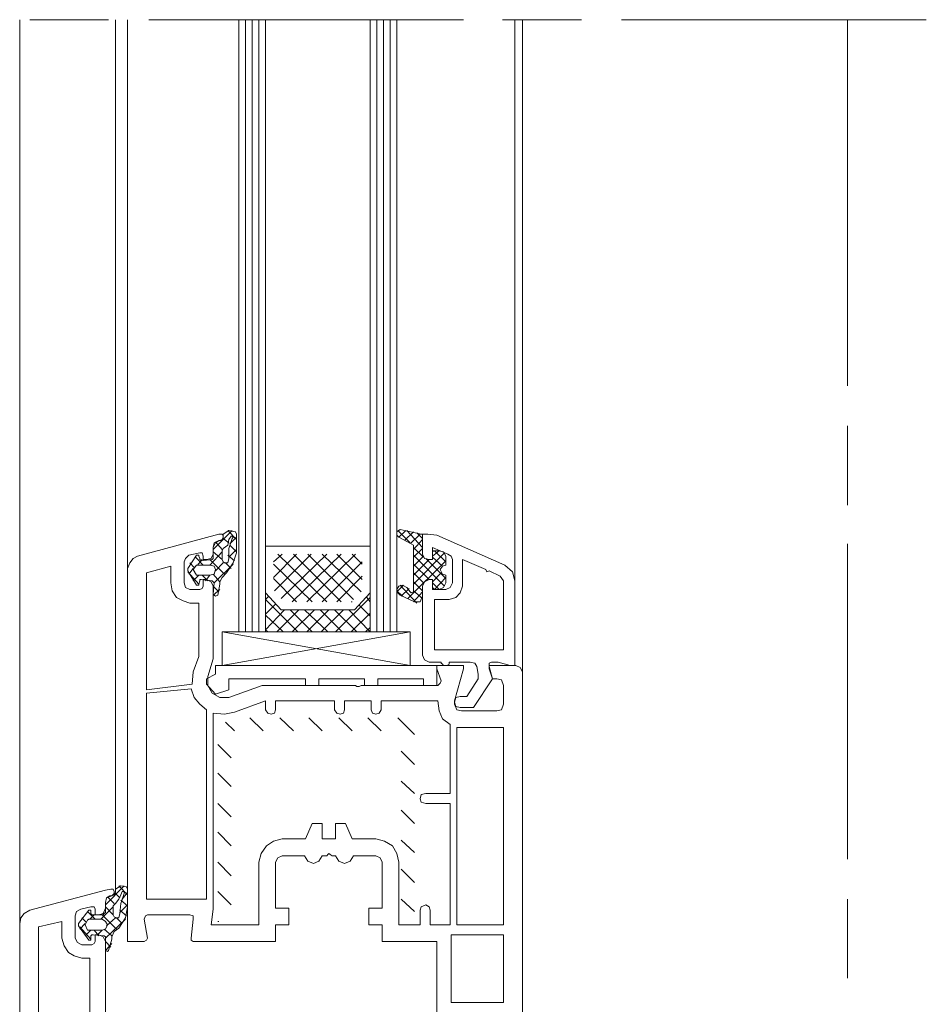
# Model space of a CAD drawing. Units: inches. Extents: x 10 to 2289, y 10 to 832.
# Drawn here: x 337 to 452, y 271 to 396 of the extents above; entities that cross this region are included whole.
import ezdxf

# ---------------------------------------------------------------- set-up
doc = ezdxf.new("R2010")
doc.units = ezdxf.units.IN
doc.header["$MEASUREMENT"] = 0
doc.layers.add('Layer 1', color=7, linetype='Continuous')

# ---------------------------------------------------------------- blocks, each defined once
blk = doc.blocks.new('block 2')
at = {"layer": 'Layer 1', "color": 7, "lineweight": 9, "true_color": 0xffffff}
for points in [[(337.41, 395.94), (337.41, 330.34)], [(337.41, 281.63), (337.41, 395.94)], [(349.52, 395.94), (349.52, 330.34)], [(349.52, 285.57), (349.52, 395.94)], [(351.06, 395.94), (351.06, 330.34)], [(351.06, 326.54), (351.06, 395.94)], [(365.14, 395.94), (365.14, 330.34)], [(365.14, 318.51), (365.14, 395.94)], [(365.99, 395.94), (365.99, 330.34)], [(365.99, 318.51), (365.99, 395.94)], [(366.83, 395.94), (366.83, 330.34)], [(366.83, 318.51), (366.83, 395.94)], [(367.68, 395.94), (367.68, 330.34)], [(367.68, 318.51), (367.68, 395.94)], [(368.52, 395.94), (368.52, 330.34)], [(368.52, 318.51), (368.52, 395.94)], [(381.75, 395.94), (381.75, 330.34)], [(381.75, 318.51), (381.75, 395.94)], [(382.6, 395.94), (382.6, 330.34)], [(382.6, 318.51), (382.6, 395.94)], [(383.44, 395.94), (383.44, 330.34)], [(383.44, 318.51), (383.44, 395.94)], [(384.29, 395.94), (384.29, 330.34)], [(384.29, 318.51), (384.29, 395.94)], [(385.13, 395.94), (385.13, 330.34)], [(385.13, 318.51), (385.13, 395.94)], [(400.05, 395.94), (400.05, 330.34)], [(400.05, 324.99), (400.05, 395.94)], [(401.04, 395.94), (401.04, 330.34)], [(401.04, 313.45), (401.04, 395.94)], [(362.04, 324.71), (361.9, 323.3), (362.04, 323.16), (362.19, 323.02), (362.47, 323.16), (362.75, 324.57), (362.75, 324.85), (363.03, 325.41), (363.59, 325.97), (364.44, 327.24), (364.86, 328.51), (364.86, 330.9), (364.72, 331.18), (363.88, 331.33), (363.17, 330.9), (363.17, 330.48)], [(361.9, 328.93), (364.3, 331.33)], [(364.86, 330.2), (363.74, 331.33)], [(385.55, 331.46), (385.13, 331.18), (385.13, 330.76), (385.41, 330.48)], [(386.82, 329.78), (385.27, 331.33)], [(385.41, 330.48), (386.26, 331.33)], [(385.55, 331.46), (388.23, 330.9)], [(388.37, 329.21), (386.4, 331.33)], [(352.33, 328.09), (362.61, 330.9)], [(362.89, 330.06), (362.61, 330.06), (362.04, 329.78), (361.9, 329.21), (361.9, 328.37)], [(362.75, 330.06), (362.19, 329.78), (361.9, 329.21), (361.9, 327.95)], [(362.89, 330.06), (363.17, 330.34), (363.17, 330.62), (363.03, 330.9), (362.61, 330.9)], [(362.75, 330.06), (363.03, 330.2), (363.17, 330.48)], [(363.03, 327.66), (363.03, 328.79), (363.17, 329.07), (363.74, 329.49), (363.88, 330.2), (364.16, 330.62)], [(363.88, 329.78), (363.17, 330.34)], [(364.3, 330.34), (363.88, 329.07), (363.88, 327.81), (363.74, 327.24)], [(364.01, 329.64), (364.86, 330.48)], [(364.3, 330.34), (364.44, 330.48), (364.3, 330.62), (364.16, 330.62)], [(386.82, 323.58), (386.96, 323.44), (387.24, 323.58), (387.24, 329.49), (386.96, 329.64), (385.41, 330.48)], [(386.12, 330.06), (387.24, 331.18)], [(386.96, 329.78), (388.09, 330.9)], [(387.24, 328.93), (388.37, 330.2)], [(388.37, 330.34), (387.67, 331.04)], [(388.37, 330.62), (388.37, 330.9), (388.23, 330.9)], [(388.37, 328.37), (388.37, 330.9), (389.07, 330.9), (390.2, 330.76), (398.79, 326.96)], [(388.37, 330.62), (388.37, 328.37), (388.65, 327.81), (389.21, 327.66), (389.64, 327.66), (389.64, 328.65)], [(363.03, 328.93), (362.19, 329.92)], [(363.88, 327.95), (364.86, 328.93)], [(364.86, 328.65), (364.01, 329.49)], [(368.52, 329.35), (381.75, 329.35), (381.75, 323.44), (379.78, 321.33), (370.49, 321.33), (368.52, 323.44), (368.52, 329.35)], [(388.51, 327.95), (387.24, 329.21)], [(387.24, 327.95), (388.37, 329.07)], [(389.21, 325.13), (389.64, 325.13), (389.64, 323.87), (391.33, 323.87), (391.89, 324.14), (392.17, 324.71), (392.17, 327.66), (392.03, 328.09), (391.61, 328.37), (389.64, 329.21), (389.64, 327.66), (389.21, 327.66)], [(389.92, 328.79), (389.78, 328.79), (389.64, 328.65)], [(389.64, 328.09), (390.48, 328.79)], [(389.92, 328.79), (390.48, 328.79)], [(391.33, 327.38), (389.92, 328.79)], [(391.33, 328.09), (391.04, 328.65), (390.48, 328.79)], [(352.33, 328.09), (351.77, 327.81), (351.35, 327.24), (351.06, 326.54)], [(361.06, 327.66), (360.64, 327.66), (360.64, 328.09), (360.5, 328.51), (360.22, 328.51), (358.81, 328.23), (358.39, 327.81), (358.24, 327.38), (358.24, 324.71), (358.39, 324.14), (358.95, 323.87), (360.22, 323.87), (360.5, 324), (360.64, 324.29), (360.64, 325.13), (361.06, 325.13)], [(360.22, 327.81), (360.07, 328.09), (360.07, 328.23), (359.79, 328.23), (358.67, 326.54), (358.67, 326.26), (359.79, 324.43), (360.07, 324.43), (360.07, 324.57), (360.22, 324.99)], [(360.64, 326.96), (359.65, 327.95)], [(359.93, 326.96), (360.5, 327.66)], [(360.22, 327.81), (360.22, 327.66), (360.36, 327.52)], [(361.76, 327.66), (360.36, 327.52)], [(361.06, 327.66), (361.62, 327.81), (361.9, 328.37)], [(361.48, 326.96), (363.03, 328.65)], [(363.31, 325.83), (361.48, 327.66)], [(361.76, 327.66), (361.9, 327.81), (361.9, 327.95)], [(363.03, 327.66), (361.9, 328.65)], [(363.03, 327.66), (363.17, 327.38), (363.31, 327.24), (363.74, 327.24)], [(364.58, 327.52), (363.74, 328.23)], [(369.51, 325.41), (372.46, 328.37)], [(369.51, 327.38), (370.63, 328.37)], [(369.65, 323.72), (374.29, 328.37)], [(376.26, 322.32), (370.07, 328.37)], [(370.49, 322.74), (376.26, 328.37)], [(371.9, 322.32), (378.09, 328.37)], [(378.09, 322.32), (372.04, 328.37)], [(373.73, 322.32), (379.92, 328.37)], [(379.64, 322.6), (373.87, 328.37)], [(380.63, 323.58), (375.7, 328.37)], [(380.77, 325.13), (377.53, 328.37)], [(380.77, 327.1), (379.5, 328.37)], [(386.54, 322.74), (391.33, 327.52)], [(387.24, 324.57), (391.18, 328.51)], [(391.18, 324.29), (387.24, 328.23)], [(387.24, 326.82), (388.51, 328.09)], [(387.24, 325.69), (389.21, 327.66)], [(388.37, 328.37), (388.65, 327.81), (389.21, 327.66)], [(391.33, 325.27), (388.79, 327.81)], [(390.91, 326.82), (389.64, 327.95)], [(396.82, 326.26), (398.22, 325.55), (398.65, 324.99), (398.65, 316.26), (389.92, 316.26), (389.92, 322.6), (391.75, 322.6), (392.59, 322.88), (393.16, 323.44), (393.44, 324.29), (393.44, 327.66), (396.39, 326.4), (396.54, 326.12), (396.82, 326.26)], [(391.33, 328.09), (391.33, 326.96), (390.91, 326.82), (390.62, 326.4), (390.91, 325.83), (391.33, 325.69), (391.33, 324.71)], [(353.18, 279.38), (351.06, 279.38), (351.06, 326.54)], [(360.07, 315.42), (359.37, 313.45), (359.23, 311.9), (353.46, 311.19), (353.46, 325.97), (356.55, 326.82), (356.55, 324.71), (356.7, 323.72), (357.26, 322.88), (358.1, 322.46), (358.95, 322.17), (360.07, 322.17), (360.07, 315.42)], [(358.81, 325.83), (359.37, 326.54)], [(359.51, 326.68), (358.95, 327.24)], [(359.79, 326.96), (359.37, 326.4), (359.79, 325.69)], [(359.79, 326.96), (361.48, 326.96)], [(361.48, 325.69), (362.04, 325.83), (362.19, 326.4), (362.04, 326.82), (361.48, 326.96)], [(362.04, 324.71), (364.44, 327.1)], [(362.19, 326.26), (363.17, 327.24)], [(364.16, 326.54), (363.45, 327.24)], [(374.43, 322.32), (369.51, 327.1)], [(375.7, 322.32), (380.77, 327.38)], [(389.21, 325.13), (387.24, 327.1)], [(400.05, 324.99), (399.77, 326.12), (398.79, 326.96)], [(360.07, 324.57), (358.67, 326.12)], [(359.37, 324.99), (360.07, 325.69)], [(361.48, 325.69), (359.79, 325.69)], [(360.36, 325.13), (360.22, 325.13), (360.22, 324.99)], [(360.36, 325.13), (361.76, 324.99)], [(361.2, 324.99), (360.5, 325.69)], [(360.92, 324.99), (361.48, 325.69)], [(361.9, 324.29), (361.62, 324.85), (361.06, 325.13)], [(362.04, 324.71), (361.9, 324.85), (361.76, 324.99)], [(362.75, 324.85), (361.9, 325.83)], [(372.46, 322.32), (369.51, 325.27)], [(377.53, 322.32), (380.77, 325.55)], [(388.51, 324.71), (387.24, 325.97)], [(389.21, 325.13), (388.65, 324.85), (388.37, 324.29)], [(389.64, 324.14), (389.64, 325.13), (389.21, 325.13), (388.65, 324.85), (388.37, 324.29), (388.37, 323.02)], [(389.64, 324.85), (390.76, 325.97)], [(389.92, 323.87), (391.33, 325.41)], [(400.05, 324.99), (400.05, 314.29)], [(361.9, 324.29), (361.9, 315.13), (361.2, 312.88), (361.2, 311.76), (361.76, 310.77), (362.75, 310.21), (363.88, 310.21), (368.1, 311.76), (379.92, 311.76), (380.07, 311.62), (380.35, 311.62), (380.63, 311.76), (390.34, 311.76), (390.62, 312.04), (390.76, 312.32), (390.2, 313.87), (390.2, 314.29), (393.58, 314.29), (393.58, 313.87), (392.45, 309.79), (392.45, 309.36), (392.73, 308.66), (393.3, 308.52), (397.8, 308.52), (398.37, 308.66), (398.65, 309.36), (398.65, 311.76), (398.37, 312.46), (397.8, 312.6), (397.24, 312.6), (396.82, 313.87), (396.82, 314.29), (400.2, 314.29)], [(362.61, 323.58), (361.9, 324.29)], [(361.9, 323.16), (362.75, 323.87)], [(385.84, 324.43), (385.41, 324.29), (385.13, 323.87), (385.27, 323.44), (385.55, 323.16)], [(385.13, 323.58), (385.98, 324.43)], [(387.67, 322.17), (385.55, 324.43)], [(385.7, 323.02), (386.68, 324)], [(386.82, 323.58), (386.4, 324.14), (385.84, 324.43)], [(388.37, 323.72), (387.24, 324.85)], [(388.37, 315.56), (388.37, 324.29)], [(390.48, 323.87), (389.64, 324.71)], [(389.64, 324.14), (389.78, 324), (389.92, 323.87)], [(390.48, 323.87), (389.92, 323.87)], [(390.48, 323.87), (391.04, 324.14), (391.33, 324.71)], [(381.75, 318.51), (381.75, 323.44), (379.78, 321.33), (370.49, 321.33), (368.52, 323.44), (368.52, 318.51), (381.75, 318.51)], [(368.52, 322.6), (368.94, 323.02)], [(372.6, 318.51), (368.52, 322.6)], [(377.39, 318.51), (381.75, 322.88)], [(381.75, 322.32), (381.33, 322.88)], [(385.84, 323.02), (385.13, 323.72)], [(387.39, 322.32), (385.55, 323.16)], [(388.37, 322.74), (387.24, 323.72)], [(387.24, 322.32), (388.37, 323.58)], [(387.39, 322.32), (388.09, 322.32), (388.37, 323.02)], [(368.52, 320.77), (369.79, 322.03)], [(368.52, 318.8), (370.91, 321.33)], [(369.93, 318.51), (372.75, 321.33)], [(374.43, 318.51), (371.62, 321.33)], [(371.9, 318.51), (374.71, 321.33)], [(376.4, 318.51), (373.45, 321.33)], [(373.73, 318.51), (376.55, 321.33)], [(378.23, 318.51), (375.42, 321.33)], [(375.56, 318.51), (378.37, 321.33)], [(380.07, 318.51), (377.25, 321.33)], [(381.75, 318.51), (379.08, 321.33)], [(379.36, 322.32), (379.5, 322.32)], [(381.75, 320.49), (380.35, 321.89)], [(370.77, 318.51), (368.52, 320.62)], [(379.36, 318.51), (381.75, 320.91)], [(368.8, 318.51), (368.52, 318.8)], [(381.19, 318.51), (381.75, 319.08)], [(386.82, 318.51), (363.03, 318.51), (386.82, 314.29)], [(363.03, 314.29), (363.03, 318.51)], [(363.03, 314.29), (386.82, 318.51)], [(386.82, 318.51), (386.82, 314.29)], [(388.37, 315.56), (388.65, 315), (389.21, 314.71)], [(362.19, 314.29), (362.19, 313.17)], [(390.2, 314.29), (362.19, 314.29)], [(390.76, 314.57), (390.76, 314.71), (389.21, 314.71)], [(390.2, 314.29), (390.2, 311.76)], [(390.76, 314.57), (390.91, 314.43), (391.04, 314.29)], [(391.47, 314.29), (391.04, 314.29)], [(391.47, 314.29), (391.75, 314.43), (391.75, 314.57)], [(393.16, 310.35), (394, 310.35), (395.41, 312.6), (395.41, 313.17), (395.27, 314.15), (394.99, 314.57), (394.42, 314.71), (391.75, 314.71), (391.75, 314.57)], [(400.05, 314.29), (399.49, 314.29), (397.94, 314.71), (397.1, 314.71), (396.82, 314.57), (396.82, 314.15), (397.24, 312.6), (394.85, 308.94), (393.16, 308.94)], [(401.04, 313.45), (400.76, 314.01), (400.2, 314.29)], [(362.19, 313.17), (361.06, 312.6), (361.06, 311.9)], [(373.59, 312.6), (363.88, 312.6)], [(363.88, 312.6), (363.88, 311.19)], [(375.28, 311.76), (373.59, 311.76), (373.59, 312.6)], [(381.05, 312.6), (375.28, 312.6)], [(375.28, 312.6), (375.28, 311.76)], [(381.05, 312.6), (381.05, 311.76)], [(382.74, 312.6), (382.74, 311.76), (381.05, 311.76)], [(388.51, 312.6), (382.74, 312.6)], [(390.2, 311.76), (388.51, 311.76), (388.51, 312.6)], [(401.04, 313.45), (401.04, 265.16)], [(359.09, 311.33), (359.51, 310.21), (360.22, 309.36), (361.06, 308.66), (361.06, 284.73), (353.46, 284.73), (353.46, 310.77), (359.09, 311.33)], [(363.88, 311.19), (362.19, 310.63), (361.06, 311.9)], [(393.16, 310.35), (392.59, 310.21), (392.45, 309.65), (392.59, 309.08), (393.16, 308.94)], [(388.09, 283.32), (388.09, 281.49), (385.41, 281.49), (385.41, 289.38), (385.13, 290.5), (384.57, 291.48), (383.58, 292.05), (382.46, 292.33), (379.5, 292.33), (378.66, 294.3), (377.39, 294.3), (377.39, 292.33), (375.7, 292.33), (375.7, 294.3), (374.43, 294.3), (373.59, 292.33), (370.63, 292.33), (369.51, 292.05), (368.66, 291.48), (367.96, 290.5), (367.68, 289.38), (367.68, 281.49), (361.62, 281.49), (361.9, 283.46), (361.9, 308.24), (363.31, 308.1), (364.58, 308.38), (368.52, 309.79), (368.52, 308.66), (368.8, 308.24), (369.23, 308.1), (369.65, 308.24), (369.79, 308.66), (369.79, 309.79), (377.25, 309.79), (377.25, 308.66), (377.53, 308.24), (377.95, 308.1), (378.37, 308.24), (378.52, 308.66), (378.52, 309.79), (381.89, 309.79), (381.89, 308.66), (382.04, 308.24), (382.46, 308.1), (382.88, 308.24), (383.16, 308.66), (383.16, 309.79), (390.34, 309.79), (390.48, 308.52), (390.91, 307.54), (391.89, 306.83), (391.89, 298.1), (388.79, 298.1), (388.23, 297.96), (388.09, 297.4), (388.23, 296.98), (388.79, 296.83), (391.89, 296.83), (391.89, 281.49), (389.36, 281.49), (389.36, 283.32), (389.21, 283.74), (388.79, 284.02), (388.23, 283.74), (388.09, 283.32)], [(368.24, 305.99), (366.55, 307.67)], [(372.04, 305.99), (370.35, 307.67)], [(375.7, 305.99), (374.01, 307.67)], [(379.5, 305.99), (377.81, 307.67)], [(383.16, 305.99), (381.47, 307.67)], [(387.39, 305.56), (385.27, 307.67)], [(364.58, 305.99), (363.45, 307.11)], [(393.3, 306.41), (398.65, 306.41), (398.65, 281.49), (392.73, 281.49), (392.73, 306.41), (393.3, 306.41)], [(364.16, 302.61), (362.47, 304.29)], [(387.39, 301.76), (385.7, 303.45)], [(364.16, 298.95), (362.47, 300.64)], [(387.39, 298.1), (385.7, 299.65)], [(364.16, 295.15), (362.47, 296.83)], [(387.39, 294.3), (385.7, 295.99)], [(364.16, 291.48), (362.47, 293.18)], [(387.39, 290.64), (385.7, 292.19)], [(373.45, 290.22), (370.63, 290.22), (370.07, 289.94), (369.79, 289.38), (369.79, 283.6), (371.48, 283.6), (371.48, 281.49), (369.79, 281.49), (369.79, 279.38), (359.37, 279.38)], [(373.45, 290.22), (373.87, 289.51), (374.57, 289.23), (375.28, 289.51), (375.7, 290.22)], [(377.39, 290.22), (376.97, 290.22), (376.69, 290.36), (376.55, 290.5), (376.4, 290.36), (376.26, 290.22), (375.7, 290.22)], [(377.39, 290.22), (377.81, 289.51), (378.52, 289.23), (379.22, 289.51), (379.64, 290.22)], [(390.2, 269.38), (390.2, 279.38), (383.3, 279.38), (383.3, 281.49), (381.61, 281.49), (381.61, 283.6), (383.3, 283.6), (383.3, 289.38), (383.02, 289.94), (382.46, 290.22), (379.64, 290.22)], [(364.16, 287.69), (362.47, 289.38)], [(387.39, 286.84), (385.7, 288.53)], [(348.25, 284.02), (350.64, 286.42)], [(348.25, 279.8), (348.25, 278.25), (348.53, 278.11), (348.67, 278.25), (349.09, 279.66), (349.09, 279.94), (349.38, 280.65), (349.94, 281.07), (350.78, 282.34), (351.06, 283.74), (351.06, 286), (350.92, 286.28), (350.22, 286.42), (349.52, 286), (349.52, 285.57)], [(351.06, 285.29), (349.94, 286.42)], [(348.81, 285.15), (349.09, 285.15), (349.38, 285.43), (349.38, 285.71), (349.23, 286), (348.95, 286), (348.25, 285.86), (338.68, 283.32), (337.97, 282.9), (337.55, 282.34), (337.41, 281.63), (337.41, 227.86), (341.49, 227.86), (341.49, 228.28), (341.21, 229.55), (340.51, 229.55)], [(348.81, 285.15), (348.39, 284.87), (348.25, 284.31)], [(349.09, 285.15), (348.39, 284.87), (348.25, 284.31), (348.25, 283.04)], [(349.09, 285.15), (349.38, 285.29), (349.52, 285.57)], [(349.23, 282.76), (349.23, 283.88), (349.52, 284.17), (349.94, 284.73), (350.22, 285.29), (350.36, 285.71)], [(350.08, 284.87), (349.52, 285.43)], [(350.64, 285.43), (350.22, 284.17), (350.08, 282.9), (349.94, 282.34)], [(350.64, 285.43), (350.64, 285.71), (350.36, 285.71)], [(350.36, 284.73), (351.06, 285.57)], [(364.16, 284.02), (362.47, 285.71)], [(346.98, 283.46), (346.98, 282.76), (347.41, 282.76), (347.97, 282.9), (348.25, 283.6), (348.25, 284.31)], [(349.38, 284.17), (348.53, 285.01)], [(350.08, 283.04), (351.06, 284.02)], [(351.06, 283.88), (350.22, 284.59)], [(387.39, 283.18), (385.7, 284.73)], [(345.15, 283.46), (344.59, 283.18), (344.45, 282.62)], [(346.42, 282.9), (346.42, 283.32), (346.14, 283.32), (344.87, 281.63), (344.87, 281.35), (346.14, 279.52), (346.42, 279.52), (346.42, 280.08)], [(345.15, 283.46), (346.42, 283.74)], [(346.98, 282.19), (346, 283.18)], [(346.28, 282.19), (346.84, 282.76)], [(346.98, 283.46), (346.84, 283.74), (346.42, 283.74)], [(346.42, 282.9), (346.56, 282.76), (346.7, 282.76)], [(347.97, 282.76), (346.7, 282.76)], [(347.69, 282.19), (349.23, 283.74)], [(349.66, 280.93), (347.83, 282.76)], [(347.97, 282.76), (348.11, 282.9), (348.25, 283.04)], [(349.23, 282.76), (348.25, 283.74)], [(349.23, 282.76), (349.38, 282.48), (349.66, 282.34), (349.94, 282.34)], [(350.92, 282.62), (350.08, 283.32)], [(359.09, 279.8), (359.37, 282.19), (359.37, 282.62), (358.95, 282.76), (353.6, 282.76), (353.32, 282.62), (353.18, 282.19), (353.6, 279.8)], [(339.8, 266.85), (339.8, 281.21), (342.76, 281.91), (342.76, 279.8), (343.04, 278.82), (343.6, 277.97), (344.31, 277.55), (345.29, 277.27), (346.28, 277.27), (346.28, 270.51), (345.71, 268.68), (345.43, 267.41), (339.8, 266.85)], [(344.45, 279.8), (344.45, 282.62)], [(345.01, 280.93), (345.71, 281.63)], [(345.86, 281.77), (345.29, 282.34)], [(346, 282.05), (345.71, 281.49), (346, 280.79)], [(346, 282.05), (346.14, 282.19), (347.83, 282.19)], [(347.83, 280.79), (348.25, 280.93), (348.53, 281.49), (348.25, 281.91), (347.83, 282.19)], [(348.25, 279.8), (350.78, 282.19)], [(348.39, 281.35), (349.52, 282.34)], [(350.36, 281.63), (349.66, 282.34)], [(362.47, 281.91), (362.61, 281.91)], [(346.42, 279.66), (345.01, 281.21)], [(345.71, 280.08), (346.42, 280.79)], [(347.83, 280.79), (346, 280.79)], [(346.7, 280.22), (346.56, 280.22), (346.42, 280.08)], [(346.7, 280.22), (348.11, 280.08)], [(347.41, 280.08), (346.84, 280.79)], [(347.55, 268.12), (348.25, 270.23), (348.25, 279.38), (347.97, 279.94), (347.41, 280.22), (346.98, 280.22), (346.98, 279.38)], [(347.26, 280.22), (347.83, 280.79)], [(349.09, 280.08), (348.11, 280.93)], [(392.03, 271.64), (398.65, 271.64), (398.65, 280.22), (392.03, 280.22), (392.03, 271.64)], [(344.45, 279.8), (344.73, 279.24), (345.29, 278.96)], [(346.56, 278.96), (345.29, 278.96)], [(346.56, 278.96), (346.84, 279.1), (346.98, 279.38)], [(348.25, 279.8), (348.25, 279.94), (348.11, 280.08)], [(348.95, 278.67), (348.25, 279.38)], [(348.25, 278.25), (349.09, 279.1)], [(353.18, 279.38), (353.46, 279.52), (353.6, 279.8)], [(359.09, 279.8), (359.09, 279.52), (359.37, 279.38)]]:
    blk.add_lwpolyline(points, dxfattribs=at)
at = {"layer": 'Layer 1', "color": 7, "lineweight": 13, "true_color": 0xffffff}
for points in [[(338.68, 395.94), (348.67, 395.94)], [(353.74, 395.94), (393.58, 395.94)], [(398.5, 395.94), (408.5, 395.94)], [(413.57, 395.94), (452.14, 395.94)], [(442.15, 395.94), (442.15, 349.62)], [(442.15, 344.56), (442.15, 334.56)], [(442.15, 329.64), (442.15, 289.8)], [(442.15, 284.73), (442.15, 274.73)]]:
    blk.add_lwpolyline(points, dxfattribs=at)

msp = doc.modelspace()

# ---------------------------------------------------------------- block references
at = {"layer": 'Layer 1'}
msp.add_blockref('block 2', (0, 0), dxfattribs=at)

doc.saveas('drawing.dxf')
